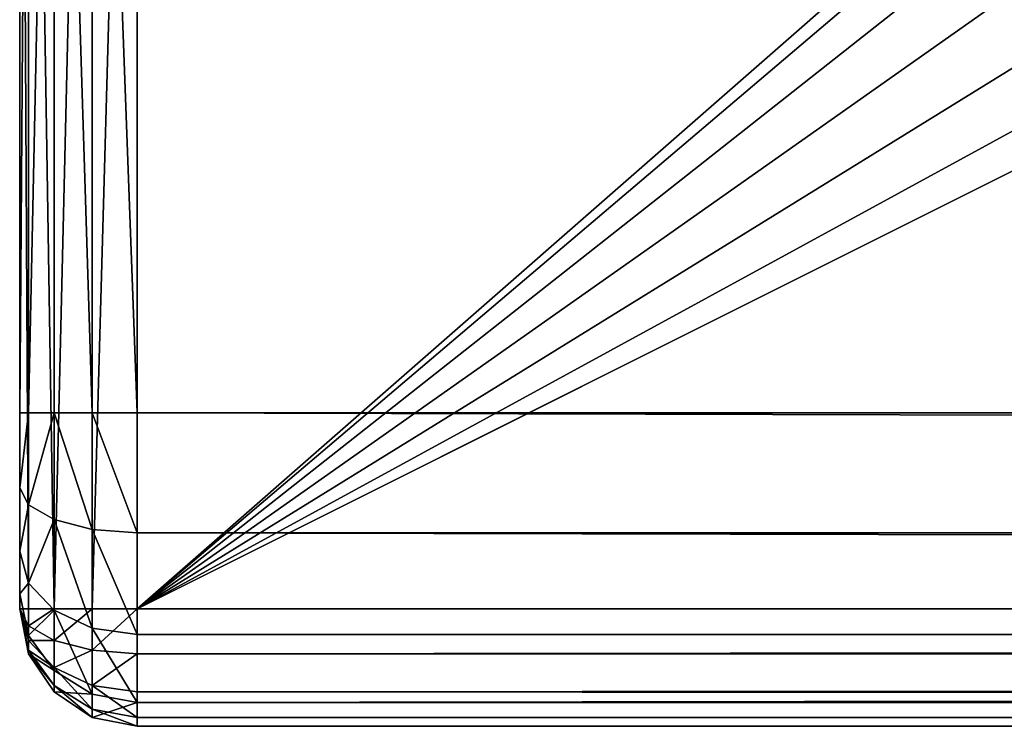
# Model space of a CAD drawing. Extents: x -1247 to 1247, y -1580 to 1580.
# Drawn here: x 0 to 25, y -1580 to -1562 of the extents above; entities that cross this region are included whole.
import ezdxf

# ---------------------------------------------------------------- set-up
doc = ezdxf.new("R2010")
doc.units = 0
doc.layers.get('0').update_dxf_attribs({"color": 13, "linetype": 'CONTINUOUS'})

# ---------------------------------------------------------------- blocks, each defined once
blk = doc.blocks.new('COMPONENT_7')
for p, q in [((0.002, -1576.997, 29), (0.002, -1535.997, 29)), ((0.231, -1576.997, 27.852), (0.231, -1535.997, 27.852)), ((0.881, -1576.997, 26.879), (0.881, -1535.997, 26.879)), ((1.854, -1576.997, 26.228), (1.854, -1535.997, 26.228)), ((3.002, -1535.997, 26), (3.002, -1576.997, 26)), ((0.002, -1540.997, 1402.997), (0.002, -1571.997, 1402.997)), ((0.231, -1540.997, 1404.145), (0.231, -1571.997, 1404.145)), ((0.881, -1540.997, 1405.119), (0.881, -1571.997, 1405.119)), ((1.854, -1540.997, 1405.769), (1.854, -1571.997, 1405.769)), ((3.002, -1571.997, 1405.997), (3.002, -1540.997, 1405.997)), ((0.002, -1571.997, 1402.997), (0.002, -1573.91, 1402.617)), ((0.231, -1571.997, 1404.145), (0.002, -1571.997, 1402.997)), ((0.231, -1574.35, 1403.677), (0.231, -1571.997, 1404.145)), ((0.881, -1571.997, 1405.119), (0.231, -1571.997, 1404.145)), ((0.881, -1574.722, 1404.577), (0.881, -1571.997, 1405.119)), ((1.854, -1571.997, 1405.769), (0.881, -1571.997, 1405.119)), ((3.002, -1571.997, 1405.997), (1.854, -1571.997, 1405.769)), ((1.854, -1574.971, 1405.177), (1.854, -1571.997, 1405.769)), ((1099, -1571.997, 1405.997), (3.002, -1571.997, 1405.997)), ((3.002, -1575.058, 1405.388), (3.002, -1571.997, 1405.997)), ((0.231, -1574.35, 1403.677), (0.002, -1573.91, 1402.617)), ((0.002, -1573.91, 1402.617), (0.002, -1575.532, 1401.533)), ((0.231, -1576.344, 1402.345), (0.231, -1574.35, 1403.677)), ((0.881, -1574.722, 1404.577), (0.231, -1574.35, 1403.677)), ((1.854, -1574.971, 1405.177), (0.881, -1574.722, 1404.577)), ((0.881, -1577.033, 1403.033), (0.881, -1574.722, 1404.577)), ((3.002, -1575.058, 1405.388), (1.854, -1574.971, 1405.177)), ((1.854, -1577.492, 1403.493), (1.854, -1574.971, 1405.177)), ((3.002, -1577.654, 1403.654), (3.002, -1575.058, 1405.388)), ((3.002, -1575.058, 1405.388), (1099, -1575.058, 1405.388)), ((0.231, -1576.344, 1402.345), (0.002, -1575.532, 1401.533)), ((0.002, -1575.532, 1401.533), (0.002, -1576.616, 1399.911)), ((0.231, -1577.677, 1400.35), (0.231, -1576.344, 1402.345)), ((0.881, -1577.033, 1403.033), (0.231, -1576.344, 1402.345)), ((0.231, -1577.677, 1400.35), (0.002, -1576.616, 1399.911)), ((0.002, -1576.616, 1399.911), (0.002, -1576.997, 1397.997)), ((0.231, -1578.145, 1397.997), (0.002, -1576.997, 1397.997)), ((0.002, -1576.997, 1397.997), (0.002, -1576.997, 29)), ((0.231, -1578.058, 28.561), (0.002, -1576.997, 29)), ((0.231, -1578.145, 29), (0.002, -1576.997, 29)), ((0.231, -1577.809, 28.188), (0.002, -1576.997, 29)), ((0.231, -1577.436, 27.939), (0.002, -1576.997, 29)), ((0.002, -1576.997, 29), (0.231, -1576.997, 27.852)), ((0.231, -1576.997, 27.852), (0.881, -1576.997, 26.879)), ((0.231, -1576.997, 27.852), (0.231, -1577.436, 27.939)), ((0.881, -1576.997, 26.879), (0.881, -1577.809, 27.04)), ((0.881, -1576.997, 26.879), (1.854, -1576.997, 26.228)), ((1.854, -1577.492, 1403.493), (0.881, -1577.033, 1403.033)), ((0.881, -1578.576, 1400.722), (0.881, -1577.033, 1403.033)), ((1.854, -1576.997, 26.228), (1.854, -1578.058, 26.439)), ((1.854, -1576.997, 26.228), (3.002, -1576.997, 26)), ((3.002, -1578.145, 26.228), (3.002, -1576.997, 26)), ((3.002, -1576.997, 26), (1099, -1576.997, 26)), ((0.881, -1577.809, 27.04), (0.231, -1577.436, 27.939)), ((0.231, -1577.436, 27.939), (0.231, -1577.809, 28.188)), ((0.231, -1578.145, 1397.997), (0.231, -1577.677, 1400.35)), ((0.881, -1578.576, 1400.722), (0.231, -1577.677, 1400.35)), ((3.002, -1577.654, 1403.654), (1.854, -1577.492, 1403.493)), ((1.854, -1579.177, 1400.971), (1.854, -1577.492, 1403.493)), ((3.002, -1579.388, 1401.059), (3.002, -1577.654, 1403.654)), ((3.002, -1577.654, 1403.654), (1099, -1577.654, 1403.654)), ((0.881, -1578.497, 27.5), (0.231, -1577.809, 28.188)), ((0.231, -1577.809, 28.188), (0.231, -1578.058, 28.561)), ((1.854, -1578.058, 26.439), (0.881, -1577.809, 27.04)), ((0.881, -1577.809, 27.04), (0.881, -1578.497, 27.5)), ((0.881, -1578.957, 28.188), (0.231, -1578.058, 28.561)), ((0.231, -1578.058, 28.561), (0.231, -1578.145, 29)), ((0.881, -1579.118, 1397.997), (0.231, -1578.145, 1397.997)), ((0.881, -1579.118, 29), (0.231, -1578.145, 29)), ((0.231, -1578.145, 1397.997), (0.231, -1578.145, 29)), ((1.854, -1578.058, 26.439), (1.854, -1578.957, 27.04)), ((3.002, -1578.145, 26.228), (1.854, -1578.058, 26.439)), ((3.002, -1579.118, 26.879), (3.002, -1578.145, 26.228)), ((3.002, -1578.145, 26.228), (1099, -1578.145, 26.228)), ((1.854, -1578.957, 27.04), (0.881, -1578.497, 27.5)), ((0.881, -1578.497, 27.5), (0.881, -1578.957, 28.188)), ((0.881, -1579.118, 1397.997), (0.881, -1578.576, 1400.722)), ((1.854, -1579.177, 1400.971), (0.881, -1578.576, 1400.722)), ((0.881, -1578.957, 28.188), (0.881, -1579.118, 29)), ((1.854, -1579.558, 27.939), (0.881, -1578.957, 28.188)), ((1.854, -1578.957, 27.04), (1.854, -1579.558, 27.939)), ((3.002, -1579.118, 26.879), (1.854, -1578.957, 27.04)), ((1.854, -1579.769, 29), (0.881, -1579.118, 29)), ((0.881, -1579.118, 1397.997), (0.881, -1579.118, 29)), ((1.854, -1579.769, 1397.997), (0.881, -1579.118, 1397.997)), ((3.002, -1579.388, 1401.059), (1.854, -1579.177, 1400.971)), ((1.854, -1579.769, 1397.997), (1.854, -1579.177, 1400.971)), ((3.002, -1579.118, 26.879), (1099, -1579.118, 26.879)), ((3.002, -1579.769, 27.852), (3.002, -1579.118, 26.879)), ((3.002, -1579.997, 1397.997), (3.002, -1579.388, 1401.059)), ((3.002, -1579.388, 1401.059), (1099, -1579.388, 1401.059)), ((1.854, -1579.558, 27.939), (1.854, -1579.769, 29)), ((3.002, -1579.769, 27.852), (1.854, -1579.558, 27.939)), ((1.854, -1579.769, 1397.997), (1.854, -1579.769, 29)), ((3.002, -1579.997, 1397.997), (1.854, -1579.769, 1397.997)), ((3.002, -1579.997, 29), (1.854, -1579.769, 29)), ((3.002, -1579.769, 27.852), (1099, -1579.769, 27.852)), ((3.002, -1579.997, 29), (3.002, -1579.769, 27.852)), ((3.002, -1579.997, 1397.997), (1099, -1579.997, 1397.997)), ((1099, -1579.997, 29), (3.002, -1579.997, 29)), ((3.002, -1579.997, 29), (3.002, -1579.997, 1397.997))]:
    blk.add_line(p, q)
mesh = blk.add_polyface()
corners = [(0.002, -1571.997, 1402.997), (0.002, -1561.388, 1321.037), (0.002, -1561.497, 1319.998), (0.002, -1540.997, 1402.997), (0.002, -1560.542, 1322.936), (0.002, -1558.997, 1324.327), (0.002, -1557.02, 1324.97), (0.002, -1554.952, 1324.753), (0.002, -1553.151, 1323.713), (0.002, -1551.929, 1322.031), (0.002, -1551.497, 1319.998), (0.002, -1551.497, 135), (0.002, -1551.497, 65), (0.002, -1551.497, 45.165), (0.002, -1576.616, 1399.911), (0.002, -1576.997, 29), (0.002, -1576.997, 1397.997), (0.002, -1561.497, 45.165), (0.002, -1561.388, 44.125), (0.002, -1560.542, 42.225), (0.002, -1558.997, 40.834), (0.002, -1535.997, 29), (0.002, -1575.532, 1401.533), (0.002, -1573.91, 1402.617), (0.002, -1561.497, 135), (0.002, -1561.497, 65), (0.002, -1557.02, 40.192), (0.002, -1554.952, 40.409), (0.002, -1553.151, 41.449), (0.002, -1551.929, 43.131), (0.002, -1539.084, 1402.617), (0.002, -1537.461, 1401.533), (0.002, -1536.378, 1399.911), (0.002, -1535.997, 1397.997), (0.002, -1561.388, 63.96), (0.002, -1561.388, 46.204), (0.002, -1560.542, 62.061), (0.002, -1560.542, 48.103), (0.002, -1558.997, 60.67), (0.002, -1558.997, 49.494), (0.002, -1557.02, 60.027), (0.002, -1557.02, 50.137), (0.002, -1554.952, 60.245), (0.002, -1554.952, 49.92), (0.002, -1553.151, 61.284), (0.002, -1553.151, 48.88), (0.002, -1551.929, 62.966), (0.002, -1551.929, 47.198), (0.002, -1561.388, 133.96), (0.002, -1561.388, 66.039), (0.002, -1560.542, 132.061), (0.002, -1560.542, 67.939), (0.002, -1558.997, 130.67), (0.002, -1558.997, 69.33), (0.002, -1557.02, 130.027), (0.002, -1557.02, 69.972), (0.002, -1554.952, 130.244), (0.002, -1554.952, 69.755), (0.002, -1553.151, 131.284), (0.002, -1553.151, 68.716), (0.002, -1551.929, 132.966), (0.002, -1551.929, 67.034), (0.002, -1561.388, 1318.958), (0.002, -1561.388, 136.039), (0.002, -1560.542, 1317.058), (0.002, -1560.542, 137.939), (0.002, -1558.997, 1315.667), (0.002, -1558.997, 139.33), (0.002, -1557.02, 1315.025), (0.002, -1557.02, 139.972), (0.002, -1554.952, 1315.242), (0.002, -1554.952, 139.755), (0.002, -1553.151, 1316.282), (0.002, -1553.151, 138.716), (0.002, -1551.929, 1317.964), (0.002, -1551.929, 137.033)]
mesh.append_faces([[corners[k] for k in face] for face in [(14, 15, 16), (21, 32, 33)]], dxfattribs={"vtx0": -1})
mesh.append_faces([[corners[k] for k in face] for face in [(1, 3, 4), (4, 3, 5), (5, 3, 6), (6, 3, 7), (7, 3, 8), (8, 3, 9), (9, 3, 10), (15, 20, 21), (34, 17, 25), (17, 34, 35), (35, 36, 37), (37, 38, 39), (39, 40, 41), (41, 42, 43), (43, 44, 45), (45, 46, 47), (47, 12, 13), (48, 25, 24), (25, 48, 49), (49, 50, 51), (51, 52, 53), (53, 54, 55), (55, 56, 57), (57, 58, 59), (59, 60, 61), (61, 11, 12), (62, 24, 2), (24, 62, 63), (63, 64, 65), (65, 66, 67), (67, 68, 69), (69, 70, 71), (71, 72, 73), (73, 74, 75), (75, 10, 11)]], dxfattribs={"vtx0": -1, "vtx1": -1})
mesh.append_faces([[corners[k] for k in face] for face in [(10, 3, 11), (11, 3, 12), (12, 3, 13), (15, 14, 17), (17, 0, 2), (17, 2, 24), (17, 24, 25), (21, 13, 3)]], dxfattribs={"vtx0": -1, "vtx1": -1, "vtx2": -1})
mesh.append_faces([[corners[k] for k in face] for face in [(0, 1, 2), (1, 0, 3), (15, 17, 18), (15, 18, 19), (15, 19, 20), (17, 14, 22), (17, 22, 23), (17, 23, 0), (21, 20, 26), (21, 26, 27), (21, 27, 28), (21, 28, 29), (21, 29, 13), (21, 3, 30), (21, 30, 31), (21, 31, 32), (35, 34, 36), (37, 36, 38), (39, 38, 40), (41, 40, 42), (43, 42, 44), (45, 44, 46), (47, 46, 12), (49, 48, 50), (51, 50, 52), (53, 52, 54), (55, 54, 56), (57, 56, 58), (59, 58, 60), (61, 60, 11), (63, 62, 64), (65, 64, 66), (67, 66, 68), (69, 68, 70), (71, 70, 72), (73, 72, 74), (75, 74, 10)]], dxfattribs={"vtx0": -1, "vtx2": -1})
mesh = blk.add_polyface()
corners = [(0.002, -1535.997, 29), (0.231, -1576.997, 27.852), (0.002, -1576.997, 29), (0.231, -1535.997, 27.852)]
mesh.append_faces([[corners[k] for k in face] for face in [(0, 1, 2), (1, 0, 3)]], dxfattribs={"vtx0": -1})
mesh = blk.add_polyface()
corners = [(0.231, -1535.997, 27.852), (0.881, -1576.997, 26.879), (0.231, -1576.997, 27.852), (0.881, -1535.997, 26.879)]
mesh.append_faces([[corners[k] for k in face] for face in [(0, 1, 2), (1, 0, 3)]], dxfattribs={"vtx0": -1})
mesh = blk.add_polyface()
corners = [(1.854, -1535.997, 26.228), (0.881, -1576.997, 26.879), (0.881, -1535.997, 26.879), (1.854, -1576.997, 26.228)]
mesh.append_faces([[corners[k] for k in face] for face in [(0, 1, 2), (1, 0, 3)]], dxfattribs={"vtx0": -1})
mesh = blk.add_polyface()
corners = [(3.002, -1535.997, 26), (1.854, -1576.997, 26.228), (1.854, -1535.997, 26.228), (3.002, -1576.997, 26)]
mesh.append_faces([[corners[k] for k in face] for face in [(0, 1, 2), (1, 0, 3)]], dxfattribs={"vtx0": -1})
mesh = blk.add_polyface()
corners = [(3.002, -1535.997, 26), (30.467, -1552.961, 26), (3.002, -1576.997, 26), (32.089, -1551.878, 26), (34.002, -1551.497, 26), (1099, -1535.997, 26), (29.383, -1554.584, 26), (29.002, -1556.497, 26), (55.002, -1551.497, 26), (56.916, -1551.878, 26), (58.538, -1552.961, 26), (59.622, -1554.584, 26), (60.002, -1556.497, 26), (1045.087, -1551.878, 26), (1043.465, -1552.961, 26), (1042.381, -1554.584, 26), (1042, -1556.497, 26), (1047, -1551.497, 26), (1068, -1551.497, 26), (1069.914, -1551.878, 26), (1071.536, -1552.961, 26), (1072.619, -1554.584, 26), (1073, -1556.497, 26), (34.002, -1561.497, 26), (1099, -1576.997, 26), (32.089, -1561.116, 26), (30.467, -1560.033, 26), (29.383, -1558.41, 26), (55.002, -1561.497, 26), (56.916, -1561.116, 26), (58.538, -1560.033, 26), (59.622, -1558.41, 26), (1045.087, -1561.116, 26), (1043.465, -1560.033, 26), (1042.381, -1558.41, 26), (1047, -1561.497, 26), (1068, -1561.497, 26), (1069.914, -1561.116, 26), (1071.536, -1560.033, 26), (1072.619, -1558.41, 26)]
mesh.append_faces([[corners[k] for k in face] for face in [(0, 1, 2), (1, 0, 3), (3, 0, 4), (4, 5, 8), (8, 5, 9), (9, 5, 10), (10, 5, 11), (11, 5, 12), (13, 5, 17), (17, 5, 18), (18, 5, 19), (19, 5, 20), (20, 5, 21), (21, 5, 22), (2, 23, 24), (23, 2, 25), (25, 2, 26), (26, 2, 27), (27, 2, 7), (32, 12, 33), (33, 12, 34), (34, 12, 16), (24, 22, 5)]], dxfattribs={"vtx0": -1, "vtx1": -1})
mesh.append_faces([[corners[k] for k in face] for face in [(12, 5, 13), (24, 12, 32)]], dxfattribs={"vtx0": -1, "vtx1": -1, "vtx2": -1})
mesh.append_faces([[corners[k] for k in face] for face in [(4, 0, 5), (2, 1, 6), (2, 6, 7), (12, 13, 14), (12, 14, 15), (12, 15, 16), (24, 23, 28), (24, 28, 29), (24, 29, 30), (24, 30, 31), (24, 31, 12), (24, 32, 35), (24, 35, 36), (24, 36, 37), (24, 37, 38), (24, 38, 39), (24, 39, 22)]], dxfattribs={"vtx0": -1, "vtx2": -1})
mesh = blk.add_polyface()
corners = [(0.231, -1540.997, 1404.145), (0.002, -1571.997, 1402.997), (0.231, -1571.997, 1404.145), (0.002, -1540.997, 1402.997)]
mesh.append_faces([[corners[k] for k in face] for face in [(0, 1, 2), (1, 0, 3)]], dxfattribs={"vtx0": -1})
mesh = blk.add_polyface()
corners = [(0.881, -1540.997, 1405.119), (0.231, -1571.997, 1404.145), (0.881, -1571.997, 1405.119), (0.231, -1540.997, 1404.145)]
mesh.append_faces([[corners[k] for k in face] for face in [(0, 1, 2), (1, 0, 3)]], dxfattribs={"vtx0": -1})
mesh = blk.add_polyface()
corners = [(1.854, -1571.997, 1405.769), (0.881, -1540.997, 1405.119), (0.881, -1571.997, 1405.119), (1.854, -1540.997, 1405.769)]
mesh.append_faces([[corners[k] for k in face] for face in [(0, 1, 2), (1, 0, 3)]], dxfattribs={"vtx0": -1})
mesh = blk.add_polyface()
corners = [(3.002, -1571.997, 1405.997), (1.854, -1540.997, 1405.769), (1.854, -1571.997, 1405.769), (3.002, -1540.997, 1405.997)]
mesh.append_faces([[corners[k] for k in face] for face in [(0, 1, 2), (1, 0, 3)]], dxfattribs={"vtx0": -1})
mesh = blk.add_polyface()
corners = [(1099, -1571.997, 1405.997), (3.002, -1540.997, 1405.997), (3.002, -1571.997, 1405.997), (1099, -1540.997, 1405.997)]
mesh.append_faces([[corners[k] for k in face] for face in [(0, 1, 2), (1, 0, 3)]], dxfattribs={"vtx0": -1})
mesh = blk.add_polyface()
corners = [(0.231, -1571.997, 1404.145), (0.002, -1573.91, 1402.617), (0.231, -1574.35, 1403.677), (0.002, -1571.997, 1402.997)]
mesh.append_faces([[corners[k] for k in face] for face in [(0, 1, 2), (1, 0, 3)]], dxfattribs={"vtx0": -1})
mesh = blk.add_polyface()
corners = [(0.881, -1571.997, 1405.119), (0.231, -1574.35, 1403.677), (0.881, -1574.722, 1404.577), (0.231, -1571.997, 1404.145)]
mesh.append_faces([[corners[k] for k in face] for face in [(0, 1, 2), (1, 0, 3)]], dxfattribs={"vtx0": -1})
mesh = blk.add_polyface()
corners = [(1.854, -1574.971, 1405.177), (0.881, -1571.997, 1405.119), (0.881, -1574.722, 1404.577), (1.854, -1571.997, 1405.769)]
mesh.append_faces([[corners[k] for k in face] for face in [(0, 1, 2), (1, 0, 3)]], dxfattribs={"vtx0": -1})
mesh = blk.add_polyface()
corners = [(3.002, -1575.058, 1405.388), (1.854, -1571.997, 1405.769), (1.854, -1574.971, 1405.177), (3.002, -1571.997, 1405.997)]
mesh.append_faces([[corners[k] for k in face] for face in [(0, 1, 2), (1, 0, 3)]], dxfattribs={"vtx0": -1})
mesh = blk.add_polyface()
corners = [(1099, -1575.058, 1405.388), (3.002, -1571.997, 1405.997), (3.002, -1575.058, 1405.388), (1099, -1571.997, 1405.997)]
mesh.append_faces([[corners[k] for k in face] for face in [(0, 1, 2), (1, 0, 3)]], dxfattribs={"vtx0": -1})
mesh = blk.add_polyface()
corners = [(0.231, -1574.35, 1403.677), (0.002, -1575.532, 1401.533), (0.231, -1576.344, 1402.345), (0.002, -1573.91, 1402.617)]
mesh.append_faces([[corners[k] for k in face] for face in [(0, 1, 2), (1, 0, 3)]], dxfattribs={"vtx0": -1})
mesh = blk.add_polyface()
corners = [(0.881, -1574.722, 1404.577), (0.231, -1576.344, 1402.345), (0.881, -1577.033, 1403.033), (0.231, -1574.35, 1403.677)]
mesh.append_faces([[corners[k] for k in face] for face in [(0, 1, 2), (1, 0, 3)]], dxfattribs={"vtx0": -1})
mesh = blk.add_polyface()
corners = [(1.854, -1577.492, 1403.493), (0.881, -1574.722, 1404.577), (0.881, -1577.033, 1403.033), (1.854, -1574.971, 1405.177)]
mesh.append_faces([[corners[k] for k in face] for face in [(0, 1, 2), (1, 0, 3)]], dxfattribs={"vtx0": -1})
mesh = blk.add_polyface()
corners = [(3.002, -1577.654, 1403.654), (1.854, -1574.971, 1405.177), (1.854, -1577.492, 1403.493), (3.002, -1575.058, 1405.388)]
mesh.append_faces([[corners[k] for k in face] for face in [(0, 1, 2), (1, 0, 3)]], dxfattribs={"vtx0": -1})
mesh = blk.add_polyface()
corners = [(1099, -1577.654, 1403.654), (3.002, -1575.058, 1405.388), (3.002, -1577.654, 1403.654), (1099, -1575.058, 1405.388)]
mesh.append_faces([[corners[k] for k in face] for face in [(0, 1, 2), (1, 0, 3)]], dxfattribs={"vtx0": -1})
mesh = blk.add_polyface()
corners = [(0.231, -1576.344, 1402.345), (0.002, -1576.616, 1399.911), (0.231, -1577.677, 1400.35), (0.002, -1575.532, 1401.533)]
mesh.append_faces([[corners[k] for k in face] for face in [(0, 1, 2), (1, 0, 3)]], dxfattribs={"vtx0": -1})
mesh = blk.add_polyface()
corners = [(0.881, -1577.033, 1403.033), (0.231, -1577.677, 1400.35), (0.881, -1578.576, 1400.722), (0.231, -1576.344, 1402.345)]
mesh.append_faces([[corners[k] for k in face] for face in [(0, 1, 2), (1, 0, 3)]], dxfattribs={"vtx0": -1})
mesh = blk.add_polyface()
corners = [(0.231, -1577.677, 1400.35), (0.002, -1576.997, 1397.997), (0.231, -1578.145, 1397.997), (0.002, -1576.616, 1399.911)]
mesh.append_faces([[corners[k] for k in face] for face in [(0, 1, 2), (1, 0, 3)]], dxfattribs={"vtx0": -1})
mesh = blk.add_polyface()
corners = [(0.002, -1576.997, 29), (0.231, -1578.058, 28.561), (0.231, -1578.145, 29)]
mesh.append_faces([[corners[k] for k in face] for face in [(0, 1, 2)]])
mesh = blk.add_polyface()
corners = [(0.002, -1576.997, 29), (0.231, -1577.809, 28.188), (0.231, -1578.058, 28.561)]
mesh.append_faces([[corners[k] for k in face] for face in [(0, 1, 2)]])
mesh = blk.add_polyface()
corners = [(0.002, -1576.997, 29), (0.231, -1577.436, 27.939), (0.231, -1577.809, 28.188)]
mesh.append_faces([[corners[k] for k in face] for face in [(0, 1, 2)]])
mesh = blk.add_polyface()
corners = [(0.231, -1576.997, 27.852), (0.231, -1577.436, 27.939), (0.002, -1576.997, 29)]
mesh.append_faces([[corners[k] for k in face] for face in [(0, 1, 2)]])
mesh = blk.add_polyface()
corners = [(0.002, -1576.997, 1397.997), (0.231, -1578.145, 29), (0.231, -1578.145, 1397.997), (0.002, -1576.997, 29)]
mesh.append_faces([[corners[k] for k in face] for face in [(0, 1, 2), (1, 0, 3)]], dxfattribs={"vtx0": -1})
mesh = blk.add_polyface()
corners = [(0.231, -1577.436, 27.939), (0.881, -1576.997, 26.879), (0.881, -1577.809, 27.04), (0.231, -1576.997, 27.852)]
mesh.append_faces([[corners[k] for k in face] for face in [(0, 1, 2), (1, 0, 3)]], dxfattribs={"vtx0": -1})
mesh = blk.add_polyface()
corners = [(1.854, -1576.997, 26.228), (0.881, -1577.809, 27.04), (0.881, -1576.997, 26.879), (1.854, -1578.058, 26.439)]
mesh.append_faces([[corners[k] for k in face] for face in [(0, 1, 2), (1, 0, 3)]], dxfattribs={"vtx0": -1})
mesh = blk.add_polyface()
corners = [(1.854, -1579.177, 1400.971), (0.881, -1577.033, 1403.033), (0.881, -1578.576, 1400.722), (1.854, -1577.492, 1403.493)]
mesh.append_faces([[corners[k] for k in face] for face in [(0, 1, 2), (1, 0, 3)]], dxfattribs={"vtx0": -1})
mesh = blk.add_polyface()
corners = [(3.002, -1576.997, 26), (1.854, -1578.058, 26.439), (1.854, -1576.997, 26.228), (3.002, -1578.145, 26.228)]
mesh.append_faces([[corners[k] for k in face] for face in [(0, 1, 2), (1, 0, 3)]], dxfattribs={"vtx0": -1})
mesh = blk.add_polyface()
corners = [(1099, -1576.997, 26), (3.002, -1578.145, 26.228), (3.002, -1576.997, 26), (1099, -1578.145, 26.228)]
mesh.append_faces([[corners[k] for k in face] for face in [(0, 1, 2), (1, 0, 3)]], dxfattribs={"vtx0": -1})
mesh = blk.add_polyface()
corners = [(0.231, -1577.809, 28.188), (0.881, -1577.809, 27.04), (0.881, -1578.497, 27.5), (0.231, -1577.436, 27.939)]
mesh.append_faces([[corners[k] for k in face] for face in [(0, 1, 2), (1, 0, 3)]], dxfattribs={"vtx0": -1})
mesh = blk.add_polyface()
corners = [(0.881, -1578.576, 1400.722), (0.231, -1578.145, 1397.997), (0.881, -1579.118, 1397.997), (0.231, -1577.677, 1400.35)]
mesh.append_faces([[corners[k] for k in face] for face in [(0, 1, 2), (1, 0, 3)]], dxfattribs={"vtx0": -1})
mesh = blk.add_polyface()
corners = [(3.002, -1579.388, 1401.059), (1.854, -1577.492, 1403.493), (1.854, -1579.177, 1400.971), (3.002, -1577.654, 1403.654)]
mesh.append_faces([[corners[k] for k in face] for face in [(0, 1, 2), (1, 0, 3)]], dxfattribs={"vtx0": -1})
mesh = blk.add_polyface()
corners = [(1099, -1577.654, 1403.654), (3.002, -1579.388, 1401.059), (1099, -1579.388, 1401.059), (3.002, -1577.654, 1403.654)]
mesh.append_faces([[corners[k] for k in face] for face in [(0, 1, 2), (1, 0, 3)]], dxfattribs={"vtx0": -1})
mesh = blk.add_polyface()
corners = [(0.231, -1578.058, 28.561), (0.881, -1578.497, 27.5), (0.881, -1578.957, 28.188), (0.231, -1577.809, 28.188)]
mesh.append_faces([[corners[k] for k in face] for face in [(0, 1, 2), (1, 0, 3)]], dxfattribs={"vtx0": -1})
mesh = blk.add_polyface()
corners = [(1.854, -1578.058, 26.439), (0.881, -1578.497, 27.5), (0.881, -1577.809, 27.04), (1.854, -1578.957, 27.04)]
mesh.append_faces([[corners[k] for k in face] for face in [(0, 1, 2), (1, 0, 3)]], dxfattribs={"vtx0": -1})
mesh = blk.add_polyface()
corners = [(0.231, -1578.145, 29), (0.881, -1578.957, 28.188), (0.881, -1579.118, 29), (0.231, -1578.058, 28.561)]
mesh.append_faces([[corners[k] for k in face] for face in [(0, 1, 2), (1, 0, 3)]], dxfattribs={"vtx0": -1})
mesh = blk.add_polyface()
corners = [(0.231, -1578.145, 1397.997), (0.881, -1579.118, 29), (0.881, -1579.118, 1397.997), (0.231, -1578.145, 29)]
mesh.append_faces([[corners[k] for k in face] for face in [(0, 1, 2), (1, 0, 3)]], dxfattribs={"vtx0": -1})
mesh = blk.add_polyface()
corners = [(3.002, -1578.145, 26.228), (1.854, -1578.957, 27.04), (1.854, -1578.058, 26.439), (3.002, -1579.118, 26.879)]
mesh.append_faces([[corners[k] for k in face] for face in [(0, 1, 2), (1, 0, 3)]], dxfattribs={"vtx0": -1})
mesh = blk.add_polyface()
corners = [(1099, -1578.145, 26.228), (3.002, -1579.118, 26.879), (3.002, -1578.145, 26.228), (1099, -1579.118, 26.879)]
mesh.append_faces([[corners[k] for k in face] for face in [(0, 1, 2), (1, 0, 3)]], dxfattribs={"vtx0": -1})
mesh = blk.add_polyface()
corners = [(1.854, -1579.558, 27.939), (0.881, -1578.497, 27.5), (1.854, -1578.957, 27.04), (0.881, -1578.957, 28.188)]
mesh.append_faces([[corners[k] for k in face] for face in [(0, 1, 2), (1, 0, 3)]], dxfattribs={"vtx0": -1})
mesh = blk.add_polyface()
corners = [(1.854, -1579.177, 1400.971), (0.881, -1579.118, 1397.997), (1.854, -1579.769, 1397.997), (0.881, -1578.576, 1400.722)]
mesh.append_faces([[corners[k] for k in face] for face in [(0, 1, 2), (1, 0, 3)]], dxfattribs={"vtx0": -1})
mesh = blk.add_polyface()
corners = [(1.854, -1579.769, 29), (0.881, -1578.957, 28.188), (1.854, -1579.558, 27.939), (0.881, -1579.118, 29)]
mesh.append_faces([[corners[k] for k in face] for face in [(0, 1, 2), (1, 0, 3)]], dxfattribs={"vtx0": -1})
mesh = blk.add_polyface()
corners = [(3.002, -1579.769, 27.852), (1.854, -1578.957, 27.04), (3.002, -1579.118, 26.879), (1.854, -1579.558, 27.939)]
mesh.append_faces([[corners[k] for k in face] for face in [(0, 1, 2), (1, 0, 3)]], dxfattribs={"vtx0": -1})
mesh = blk.add_polyface()
corners = [(1.854, -1579.769, 1397.997), (0.881, -1579.118, 29), (1.854, -1579.769, 29), (0.881, -1579.118, 1397.997)]
mesh.append_faces([[corners[k] for k in face] for face in [(0, 1, 2), (1, 0, 3)]], dxfattribs={"vtx0": -1})
mesh = blk.add_polyface()
corners = [(3.002, -1579.388, 1401.059), (1.854, -1579.769, 1397.997), (3.002, -1579.997, 1397.997), (1.854, -1579.177, 1400.971)]
mesh.append_faces([[corners[k] for k in face] for face in [(0, 1, 2), (1, 0, 3)]], dxfattribs={"vtx0": -1})
mesh = blk.add_polyface()
corners = [(1099, -1579.769, 27.852), (3.002, -1579.118, 26.879), (1099, -1579.118, 26.879), (3.002, -1579.769, 27.852)]
mesh.append_faces([[corners[k] for k in face] for face in [(0, 1, 2), (1, 0, 3)]], dxfattribs={"vtx0": -1})
mesh = blk.add_polyface()
corners = [(1099, -1579.388, 1401.059), (3.002, -1579.997, 1397.997), (1099, -1579.997, 1397.997), (3.002, -1579.388, 1401.059)]
mesh.append_faces([[corners[k] for k in face] for face in [(0, 1, 2), (1, 0, 3)]], dxfattribs={"vtx0": -1})
mesh = blk.add_polyface()
corners = [(3.002, -1579.997, 29), (1.854, -1579.558, 27.939), (3.002, -1579.769, 27.852), (1.854, -1579.769, 29)]
mesh.append_faces([[corners[k] for k in face] for face in [(0, 1, 2), (1, 0, 3)]], dxfattribs={"vtx0": -1})
mesh = blk.add_polyface()
corners = [(3.002, -1579.997, 1397.997), (1.854, -1579.769, 29), (3.002, -1579.997, 29), (1.854, -1579.769, 1397.997)]
mesh.append_faces([[corners[k] for k in face] for face in [(0, 1, 2), (1, 0, 3)]], dxfattribs={"vtx0": -1})
mesh = blk.add_polyface()
corners = [(1099, -1579.997, 29), (3.002, -1579.769, 27.852), (1099, -1579.769, 27.852), (3.002, -1579.997, 29)]
mesh.append_faces([[corners[k] for k in face] for face in [(0, 1, 2), (1, 0, 3)]], dxfattribs={"vtx0": -1})
mesh = blk.add_polyface()
corners = [(1099, -1579.997, 1397.997), (3.002, -1579.997, 29), (1099, -1579.997, 29), (3.002, -1579.997, 1397.997)]
mesh.append_faces([[corners[k] for k in face] for face in [(0, 1, 2), (1, 0, 3)]], dxfattribs={"vtx0": -1})
blk = doc.blocks.new('GROUP_3')
blk.add_blockref('COMPONENT_7', (1246.995, 1579.997, -26))

msp = doc.modelspace()

# ---------------------------------------------------------------- block references
at = {"color": 49}
msp.add_blockref('GROUP_3', (-1246.995, -1579.997, 26), dxfattribs=at)

doc.saveas('drawing.dxf')
